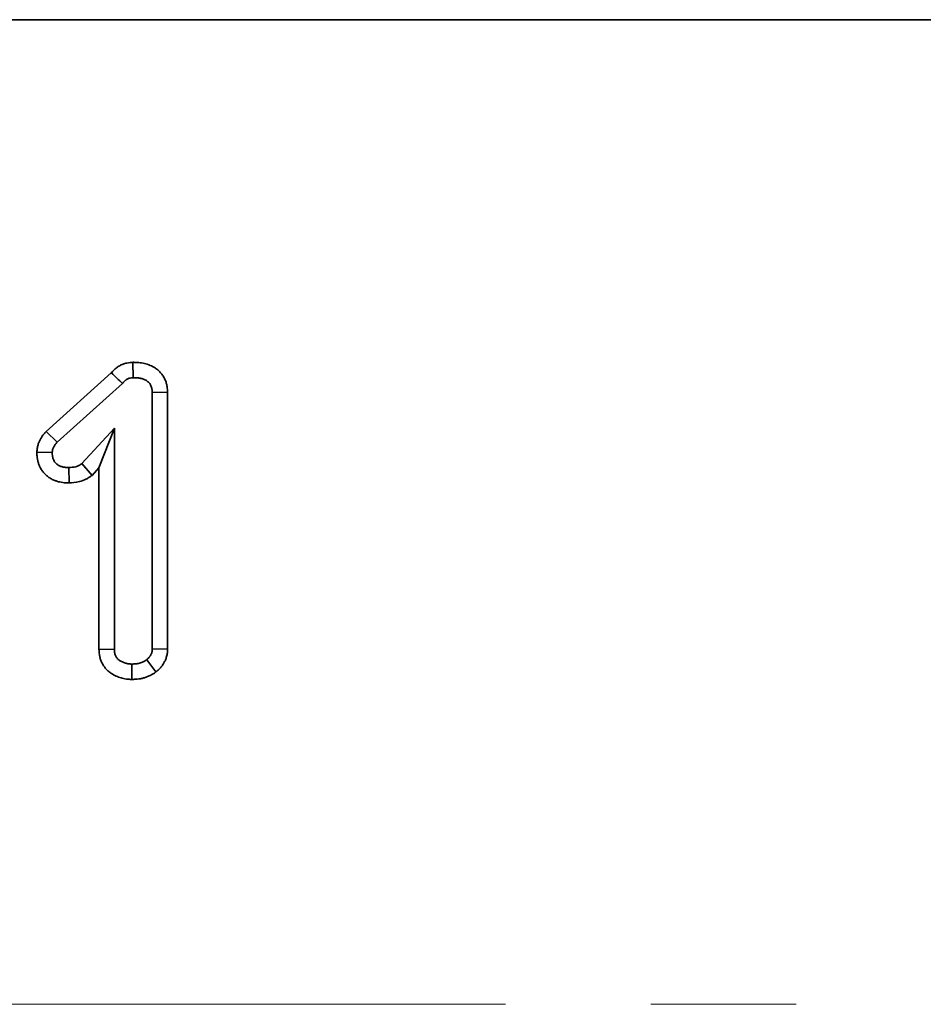
# Model space of a CAD drawing. Units: millimetres. Extents: x 8 to 536, y -3 to 370.
# Drawn here: x 129 to 136, y 248 to 257 of the extents above; entities that cross this region are included whole.
import ezdxf

# ---------------------------------------------------------------- set-up
doc = ezdxf.new("R2010")
doc.units = ezdxf.units.MM
doc.linetypes.add('PHANTOM', pattern=[12.7, 6.35, -1.27, 1.27, -1.27, 1.27, -1.27])

msp = doc.modelspace()

# ---------------------------------------------------------------- linework, layer by layer
at = {"color": 7, "linetype": 'Continuous', "lineweight": 35}
for p, q in [((37.5565, 256.8562), (287.5565, 256.8562)), ((287.4315, 256.8562), (37.6815, 256.8562)), ((129.5574, 253.7312), (129.5545, 253.8653)), ((128.797, 253.2614), (129.3659, 253.7722)), ((128.8928, 253.1674), (129.4647, 253.6809)), ((129.724, 253.6018), (129.858, 253.6056)), ((129.724, 253.6018), (129.724, 251.3635)), ((129.858, 253.6056), (129.858, 251.3604)), ((128.8928, 253.1674), (128.797, 253.2614)), ((129.3927, 253.2893), (129.1098, 252.9806)), ((129.3927, 253.2893), (129.2587, 252.9447)), ((129.3927, 251.3616), (129.3927, 253.2893)), ((128.8505, 253.0785), (128.7163, 253.0812)), ((129.1098, 252.9806), (129.1981, 252.8786)), ((128.9954, 252.9467), (128.9972, 252.8127)), ((129.2587, 252.9447), (129.1981, 252.8786)), ((129.2587, 251.3579), (129.2587, 252.9447)), ((129.3927, 251.3616), (129.2587, 251.3579)), ((129.724, 251.3635), (129.858, 251.3604)), ((129.675, 251.2693), (129.7559, 251.1623)), ((129.5451, 251.2312), (129.5447, 251.0972))]:
    msp.add_line(p, q, dxfattribs=at)
at = {"color": 8, "linetype": 'PHANTOM', "lineweight": 18}
msp.add_line((37.5565, 248.2611), (287.5565, 248.2611), dxfattribs=at)
at = {"color": 7, "linetype": 'Continuous', "lineweight": 35}
msp.add_arc((154.5386, 280.8992), 37.0073, 227.13989, 227.34821, dxfattribs=at)
for points, knots in [([(129.3659, 253.7722), (129.3713, 253.7791), (129.3786, 253.7878), (129.3924, 253.8014), (129.3967, 253.8052), (129.4051, 253.8124), (129.4094, 253.8157), (129.4223, 253.8252), (129.4311, 253.8307), (129.4489, 253.8405), (129.4583, 253.8449), (129.4785, 253.8528), (129.4894, 253.8562), (129.5233, 253.8638), (129.5397, 253.8643), (129.5488, 253.8649), (129.5507, 253.865), (129.5526, 253.8652), (129.5545, 253.8653)], [0.0914532, 0.0914532, 0.0914532, 0.0914532, 0.25, 0.25, 0.3125, 0.3125, 0.375, 0.375, 0.5, 0.5, 0.625, 0.625, 0.75, 0.75, 1, 1, 1, 1.0523212, 1.0523212, 1.0523212, 1.0523212]), ([(129.5545, 253.8653), (129.5564, 253.8653), (129.5583, 253.8652), (129.5602, 253.8652), (129.5703, 253.865), (129.5824, 253.8648), (129.6038, 253.8633), (129.6116, 253.8626), (129.6272, 253.8605), (129.6352, 253.8593), (129.6593, 253.8545), (129.6758, 253.8501), (129.7093, 253.8377), (129.7261, 253.8301), (129.7533, 253.8132), (129.7627, 253.8065), (129.7806, 253.7915), (129.789, 253.7833), (129.8046, 253.7657), (129.8118, 253.7561), (129.8244, 253.7364), (129.83, 253.7262), (129.8395, 253.7052), (129.8434, 253.6945), (129.8494, 253.6738), (129.8517, 253.6637), (129.8566, 253.6344), (129.8572, 253.6194), (129.8577, 253.6094), (129.8578, 253.6081), (129.8579, 253.6068), (129.858, 253.6056)], [-0.023797, -0.023797, -0.023797, -0.023797, 0, 0, 0, 0.125, 0.125, 0.1875, 0.1875, 0.25, 0.25, 0.375, 0.375, 0.5, 0.5, 0.5625, 0.5625, 0.625, 0.625, 0.6875, 0.6875, 0.75, 0.75, 0.8125, 0.8125, 0.875, 0.875, 1, 1, 1, 1.015751, 1.015751, 1.015751, 1.015751]), ([(129.4647, 253.6809), (129.4702, 253.6882), (129.4758, 253.6955), (129.484, 253.7035), (129.4857, 253.705), (129.4892, 253.708), (129.491, 253.7094), (129.4965, 253.7135), (129.5004, 253.7159), (129.5085, 253.7204), (129.5127, 253.7223), (129.5212, 253.7257), (129.5256, 253.727), (129.539, 253.73), (129.5482, 253.7306), (129.5574, 253.7312)], [0, 0, 0, 0, 0.25, 0.25, 0.3125, 0.3125, 0.375, 0.375, 0.5, 0.5, 0.625, 0.625, 0.75, 0.75, 1, 1, 1, 1]), ([(129.5574, 253.7312), (129.5674, 253.731), (129.5774, 253.7308), (129.5924, 253.7298), (129.5974, 253.7293), (129.6074, 253.728), (129.6123, 253.7272), (129.6271, 253.7243), (129.6368, 253.7217), (129.6557, 253.7147), (129.6648, 253.7105), (129.6776, 253.7025), (129.6817, 253.6996), (129.6894, 253.6931), (129.693, 253.6896), (129.6997, 253.6821), (129.7027, 253.678), (129.7082, 253.6696), (129.7106, 253.6651), (129.7147, 253.656), (129.7164, 253.6513), (129.7192, 253.6416), (129.7204, 253.6367), (129.7228, 253.6219), (129.7234, 253.6118), (129.724, 253.6018)], [0, 0, 0, 0, 0.125, 0.125, 0.1875, 0.1875, 0.25, 0.25, 0.375, 0.375, 0.5, 0.5, 0.5625, 0.5625, 0.625, 0.625, 0.6875, 0.6875, 0.75, 0.75, 0.8125, 0.8125, 0.875, 0.875, 1, 1, 1, 1]), ([(128.7163, 253.0812), (128.7165, 253.0839), (128.7167, 253.0865), (128.7169, 253.0892), (128.7173, 253.0934), (128.7177, 253.0996), (128.7193, 253.1118), (128.7199, 253.1163), (128.7218, 253.1264), (128.723, 253.1321), (128.7272, 253.1479), (128.7305, 253.1573), (128.7374, 253.1743), (128.7409, 253.1817), (128.7484, 253.196), (128.7523, 253.2029), (128.7608, 253.2161), (128.7654, 253.2227), (128.7784, 253.2401), (128.786, 253.2487), (128.7915, 253.255), (128.7933, 253.2572), (128.7952, 253.2593), (128.797, 253.2614)], [-0.079328, -0.079328, -0.079328, -0.079328, 0, 0, 0, 0.125, 0.125, 0.1875, 0.1875, 0.25, 0.25, 0.375, 0.375, 0.5, 0.5, 0.625, 0.625, 0.75, 0.75, 1, 1, 1, 1.08411, 1.08411, 1.08411, 1.08411]), ([(128.8505, 253.0785), (128.8508, 253.0827), (128.8512, 253.0869), (128.8519, 253.0931), (128.8523, 253.0952), (128.853, 253.0993), (128.8535, 253.1013), (128.855, 253.1074), (128.8564, 253.1114), (128.8596, 253.1192), (128.8614, 253.123), (128.8653, 253.1305), (128.8674, 253.1341), (128.8719, 253.1412), (128.8743, 253.1446), (128.8818, 253.1547), (128.8873, 253.1611), (128.8928, 253.1674)], [0, 0, 0, 0, 0.125, 0.125, 0.1875, 0.1875, 0.25, 0.25, 0.375, 0.375, 0.5, 0.5, 0.625, 0.625, 0.75, 0.75, 1, 1, 1, 1]), ([(128.9972, 252.8127), (128.9958, 252.8127), (128.9944, 252.8127), (128.993, 252.8127), (128.9837, 252.8129), (128.9708, 252.813), (128.9466, 252.8153), (128.9375, 252.8166), (128.9209, 252.8196), (128.9132, 252.8214), (128.8984, 252.8253), (128.892, 252.8272), (128.8765, 252.8323), (128.8678, 252.8355), (128.8485, 252.8442), (128.8377, 252.85), (128.8188, 252.8621), (128.8103, 252.8686), (128.7949, 252.8818), (128.7879, 252.8885), (128.7734, 252.9044), (128.7662, 252.9133), (128.7527, 252.9334), (128.7473, 252.9434), (128.7383, 252.9624), (128.7348, 252.9714), (128.7288, 252.9889), (128.7263, 252.9978), (128.7222, 253.0156), (128.7206, 253.0248), (128.7173, 253.0505), (128.717, 253.0638), (128.7166, 253.0732), (128.7165, 253.0759), (128.7164, 253.0785), (128.7163, 253.0812)], [-0.018348, -0.018348, -0.018348, -0.018348, 0, 0, 0, 0.125, 0.125, 0.1875, 0.1875, 0.25, 0.25, 0.3125, 0.3125, 0.375, 0.375, 0.4375, 0.4375, 0.5, 0.5, 0.5625, 0.5625, 0.625, 0.625, 0.6875, 0.6875, 0.75, 0.75, 0.8125, 0.8125, 0.875, 0.875, 1, 1, 1, 1.035713, 1.035713, 1.035713, 1.035713]), ([(128.9954, 252.9467), (128.9861, 252.9469), (128.9767, 252.947), (128.9627, 252.9484), (128.9581, 252.949), (128.9489, 252.9507), (128.9444, 252.9517), (128.9353, 252.9541), (128.9308, 252.9554), (128.9219, 252.9584), (128.9175, 252.96), (128.9089, 252.9639), (128.9048, 252.9661), (128.897, 252.9712), (128.8932, 252.974), (128.8861, 252.9801), (128.8827, 252.9834), (128.8763, 252.9903), (128.8734, 252.994), (128.8682, 253.0017), (128.8659, 253.0058), (128.8619, 253.0143), (128.8602, 253.0187), (128.8572, 253.0276), (128.8559, 253.0321), (128.8538, 253.0412), (128.853, 253.0458), (128.8512, 253.0597), (128.8509, 253.0691), (128.8505, 253.0785)], [0, 0, 0, 0, 0.125, 0.125, 0.1875, 0.1875, 0.25, 0.25, 0.3125, 0.3125, 0.375, 0.375, 0.4375, 0.4375, 0.5, 0.5, 0.5625, 0.5625, 0.625, 0.625, 0.6875, 0.6875, 0.75, 0.75, 0.8125, 0.8125, 0.875, 0.875, 1, 1, 1, 1]), ([(129.1098, 252.9806), (129.1056, 252.9777), (129.1014, 252.9749), (129.095, 252.9708), (129.0929, 252.9695), (129.0885, 252.9669), (129.0863, 252.9657), (129.075, 252.96), (129.0654, 252.9564), (129.036, 252.9487), (129.0156, 252.9476), (128.9954, 252.9467)], [0, 0, 0, 0, 0.125, 0.125, 0.1875, 0.1875, 0.25, 0.25, 0.5, 0.5, 1, 1, 1, 1]), ([(129.1981, 252.8786), (129.1939, 252.8757), (129.1896, 252.8728), (129.1853, 252.8699), (129.1811, 252.8671), (129.1758, 252.8634), (129.1657, 252.857), (129.162, 252.8547), (129.1539, 252.85), (129.1493, 252.8475), (129.1266, 252.8359), (129.1079, 252.829), (129.0535, 252.8147), (129.0211, 252.8137), (129.0013, 252.8128), (128.9999, 252.8128), (128.9985, 252.8127), (128.9972, 252.8127)], [-0.127305, -0.127305, -0.127305, -0.127305, 0, 0, 0, 0.125, 0.125, 0.1875, 0.1875, 0.25, 0.25, 0.5, 0.5, 1, 1, 1, 1.034731, 1.034731, 1.034731, 1.034731]), ([(129.5447, 251.0972), (129.5432, 251.0972), (129.5416, 251.0973), (129.5401, 251.0973), (129.5354, 251.0975), (129.5294, 251.0977), (129.5188, 251.0984), (129.5149, 251.0987), (129.5067, 251.0995), (129.5021, 251.1001), (129.4885, 251.1021), (129.4801, 251.1037), (129.4647, 251.1074), (129.4578, 251.1093), (129.4442, 251.1133), (129.4373, 251.1156), (129.4234, 251.1206), (129.4165, 251.1233), (129.3947, 251.1328), (129.3784, 251.1411), (129.3537, 251.1582), (129.3454, 251.1646), (129.3292, 251.1791), (129.3211, 251.1874), (129.3065, 251.2051), (129.2998, 251.2145), (129.2879, 251.2342), (129.2827, 251.2449), (129.2742, 251.2655), (129.2709, 251.2757), (129.2657, 251.2953), (129.2638, 251.305), (129.26, 251.3312), (129.2594, 251.3448), (129.2589, 251.3542), (129.2588, 251.3554), (129.2587, 251.3567), (129.2587, 251.3579)], [-0.020418, -0.020418, -0.020418, -0.020418, 0, 0, 0, 0.0625, 0.0625, 0.09375, 0.09375, 0.125, 0.125, 0.1875, 0.1875, 0.25, 0.25, 0.3125, 0.3125, 0.375, 0.375, 0.5, 0.5, 0.5625, 0.5625, 0.625, 0.625, 0.6875, 0.6875, 0.75, 0.75, 0.8125, 0.8125, 0.875, 0.875, 1, 1, 1, 1.016331, 1.016331, 1.016331, 1.016331]), ([(129.5451, 251.2312), (129.5404, 251.2314), (129.5357, 251.2316), (129.5286, 251.232), (129.5263, 251.2322), (129.5216, 251.2327), (129.5193, 251.233), (129.5123, 251.234), (129.5076, 251.2349), (129.4984, 251.2371), (129.4939, 251.2383), (129.4848, 251.241), (129.4803, 251.2425), (129.4715, 251.2457), (129.4671, 251.2474), (129.4541, 251.2531), (129.4457, 251.2575), (129.434, 251.2655), (129.4303, 251.2684), (129.4232, 251.2748), (129.4199, 251.2782), (129.4139, 251.2854), (129.4112, 251.2893), (129.4063, 251.2974), (129.4042, 251.3017), (129.4006, 251.3104), (129.3991, 251.3149), (129.3967, 251.3241), (129.3958, 251.3287), (129.3937, 251.3427), (129.3932, 251.3522), (129.3927, 251.3616)], [0, 0, 0, 0, 0.0625, 0.0625, 0.09375, 0.09375, 0.125, 0.125, 0.1875, 0.1875, 0.25, 0.25, 0.3125, 0.3125, 0.375, 0.375, 0.5, 0.5, 0.5625, 0.5625, 0.625, 0.625, 0.6875, 0.6875, 0.75, 0.75, 0.8125, 0.8125, 0.875, 0.875, 1, 1, 1, 1]), ([(129.724, 251.3635), (129.7238, 251.3589), (129.7236, 251.3543), (129.7229, 251.3474), (129.7227, 251.3451), (129.722, 251.3406), (129.7216, 251.3384), (129.72, 251.3317), (129.7186, 251.3273), (129.716, 251.3209), (129.715, 251.3188), (129.713, 251.3147), (129.712, 251.3126), (129.7087, 251.3065), (129.7063, 251.3026), (129.7024, 251.2969), (129.7011, 251.295), (129.6983, 251.2914), (129.6968, 251.2897), (129.6891, 251.2812), (129.6821, 251.2753), (129.675, 251.2693)], [0, 0, 0, 0, 0.125, 0.125, 0.1875, 0.1875, 0.25, 0.25, 0.375, 0.375, 0.4375, 0.4375, 0.5, 0.5, 0.625, 0.625, 0.6875, 0.6875, 0.75, 0.75, 1, 1, 1, 1]), ([(129.858, 251.3604), (129.8579, 251.3593), (129.8579, 251.3583), (129.8578, 251.3573), (129.8576, 251.3527), (129.8573, 251.346), (129.8561, 251.3331), (129.8556, 251.3282), (129.854, 251.3176), (129.8529, 251.3117), (129.8486, 251.2933), (129.8449, 251.2824), (129.839, 251.2679), (129.837, 251.2634), (129.833, 251.2549), (129.831, 251.2511), (129.8247, 251.2394), (129.8199, 251.2313), (129.8114, 251.2189), (129.8084, 251.2147), (129.8018, 251.2063), (129.7981, 251.202), (129.7803, 251.1823), (129.7683, 251.1728), (129.7613, 251.1669), (129.7595, 251.1653), (129.7577, 251.1638), (129.7559, 251.1623)], [-0.028006, -0.028006, -0.028006, -0.028006, 0, 0, 0, 0.125, 0.125, 0.1875, 0.1875, 0.25, 0.25, 0.375, 0.375, 0.4375, 0.4375, 0.5, 0.5, 0.625, 0.625, 0.6875, 0.6875, 0.75, 0.75, 1, 1, 1, 1.063676, 1.063676, 1.063676, 1.063676]), ([(129.675, 251.2693), (129.6703, 251.2661), (129.6655, 251.2629), (129.6582, 251.2583), (129.6558, 251.2568), (129.6508, 251.254), (129.6483, 251.2526), (129.6406, 251.2488), (129.6353, 251.2465), (129.6245, 251.2425), (129.619, 251.2408), (129.6078, 251.2378), (129.6022, 251.2366), (129.5909, 251.2345), (129.5852, 251.2337), (129.5681, 251.232), (129.5566, 251.2316), (129.5451, 251.2312)], [0, 0, 0, 0, 0.125, 0.125, 0.1875, 0.1875, 0.25, 0.25, 0.375, 0.375, 0.5, 0.5, 0.625, 0.625, 0.75, 0.75, 1, 1, 1, 1]), ([(129.7559, 251.1623), (129.754, 251.161), (129.7521, 251.1597), (129.7501, 251.1584), (129.7454, 251.1552), (129.7394, 251.1511), (129.7283, 251.1441), (129.7242, 251.1416), (129.7153, 251.1365), (129.7103, 251.1339), (129.6955, 251.1265), (129.6858, 251.1224), (129.6667, 251.1153), (129.6575, 251.1125), (129.6391, 251.1075), (129.6299, 251.1054), (129.6114, 251.102), (129.602, 251.1007), (129.5755, 251.098), (129.5608, 251.0977), (129.5493, 251.0973), (129.5478, 251.0973), (129.5463, 251.0972), (129.5447, 251.0972)], [-0.050759, -0.050759, -0.050759, -0.050759, 0, 0, 0, 0.125, 0.125, 0.1875, 0.1875, 0.25, 0.25, 0.375, 0.375, 0.5, 0.5, 0.625, 0.625, 0.75, 0.75, 1, 1, 1, 1.033586, 1.033586, 1.033586, 1.033586])]:
    msp.add_open_spline(points, degree=3, knots=knots, dxfattribs=at)

doc.saveas('drawing.dxf')
